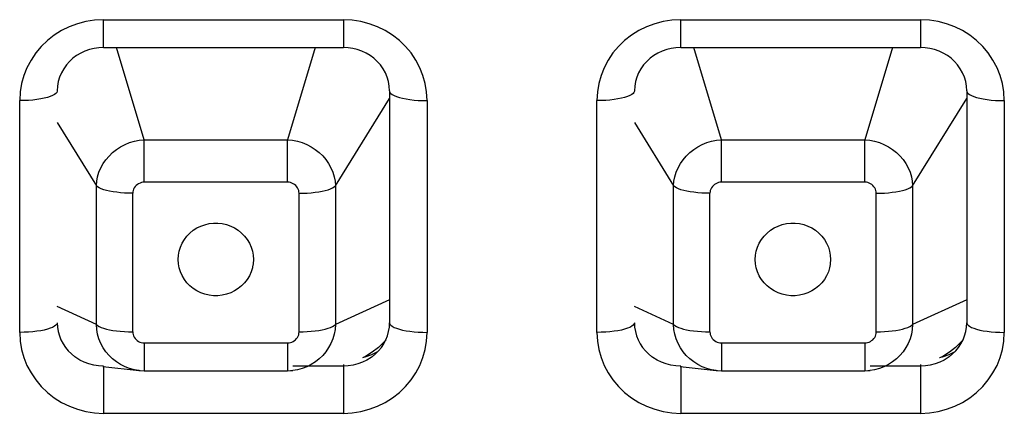
# Model space of a CAD drawing. Units: millimetres. Extents: x 18103 to 24487, y -32613 to -31256.
# Drawn here: x 19141 to 19154, y -31604 to -31599 of the extents above; entities that cross this region are included whole.
import ezdxf

# ---------------------------------------------------------------- set-up
doc = ezdxf.new("R2010")
doc.units = ezdxf.units.MM
doc.layers.add('56081_00_04_BL24', color=7, linetype='Continuous')

msp = doc.modelspace()

# ---------------------------------------------------------------- linework, layer by layer
at = {"layer": '56081_00_04_BL24', "color": 7, "linetype": 'Continuous'}
for p, q in [((19141.622, -31599.147), (19141.518, -31599.198)), ((19141.731, -31599.106), (19141.622, -31599.147)), ((19141.843, -31599.077), (19141.731, -31599.106)), ((19141.958, -31599.059), (19141.843, -31599.077)), ((19142.078, -31599.053), (19141.958, -31599.059)), ((19142.078, -31599.053), (19145.278, -31599.053)), ((19142.078, -31599.423), (19142.078, -31599.053)), ((19145.278, -31599.053), (19145.278, -31599.423)), ((19145.397, -31599.059), (19145.278, -31599.053)), ((19145.512, -31599.077), (19145.397, -31599.059)), ((19145.624, -31599.106), (19145.512, -31599.077)), ((19145.733, -31599.147), (19145.624, -31599.106)), ((19145.837, -31599.198), (19145.733, -31599.147)), ((19149.322, -31599.147), (19149.218, -31599.198)), ((19149.431, -31599.106), (19149.322, -31599.147)), ((19149.543, -31599.077), (19149.431, -31599.106)), ((19149.658, -31599.059), (19149.543, -31599.077)), ((19149.778, -31599.053), (19149.658, -31599.059)), ((19149.778, -31599.053), (19152.978, -31599.053)), ((19149.778, -31599.423), (19149.778, -31599.053)), ((19152.978, -31599.053), (19152.978, -31599.423)), ((19153.097, -31599.059), (19152.978, -31599.053)), ((19153.212, -31599.077), (19153.097, -31599.059)), ((19153.324, -31599.106), (19153.212, -31599.077)), ((19153.433, -31599.147), (19153.324, -31599.106)), ((19153.537, -31599.198), (19153.433, -31599.147)), ((19141.42, -31599.259), (19141.33, -31599.33)), ((19141.518, -31599.198), (19141.42, -31599.259)), ((19145.935, -31599.259), (19145.837, -31599.198)), ((19146.025, -31599.33), (19145.935, -31599.259)), ((19149.12, -31599.259), (19149.03, -31599.33)), ((19149.218, -31599.198), (19149.12, -31599.259)), ((19153.635, -31599.259), (19153.537, -31599.198)), ((19153.725, -31599.33), (19153.635, -31599.259)), ((19141.33, -31599.33), (19141.247, -31599.41)), ((19146.108, -31599.41), (19146.025, -31599.33)), ((19149.03, -31599.33), (19148.947, -31599.41)), ((19153.808, -31599.41), (19153.725, -31599.33)), ((19141.174, -31599.497), (19141.111, -31599.592)), ((19141.247, -31599.41), (19141.174, -31599.497)), ((19141.72, -31599.53), (19141.67, -31599.568)), ((19141.774, -31599.498), (19141.72, -31599.53)), ((19141.831, -31599.472), (19141.774, -31599.498)), ((19141.891, -31599.451), (19141.831, -31599.472)), ((19141.952, -31599.436), (19141.891, -31599.451)), ((19142.015, -31599.426), (19141.952, -31599.436)), ((19142.078, -31599.423), (19142.015, -31599.426)), ((19142.078, -31599.423), (19145.278, -31599.423)), ((19142.621, -31600.654), (19142.252, -31599.423)), ((19144.903, -31599.423), (19144.534, -31600.654)), ((19145.34, -31599.426), (19145.278, -31599.423)), ((19145.403, -31599.436), (19145.34, -31599.426)), ((19145.464, -31599.451), (19145.403, -31599.436)), ((19145.524, -31599.472), (19145.464, -31599.451)), ((19145.581, -31599.498), (19145.524, -31599.472)), ((19145.635, -31599.53), (19145.581, -31599.498)), ((19145.685, -31599.568), (19145.635, -31599.53)), ((19146.181, -31599.497), (19146.108, -31599.41)), ((19146.244, -31599.592), (19146.181, -31599.497)), ((19148.874, -31599.497), (19148.811, -31599.592)), ((19148.947, -31599.41), (19148.874, -31599.497)), ((19149.42, -31599.53), (19149.37, -31599.568)), ((19149.474, -31599.498), (19149.42, -31599.53)), ((19149.531, -31599.472), (19149.474, -31599.498)), ((19149.591, -31599.451), (19149.531, -31599.472)), ((19149.652, -31599.436), (19149.591, -31599.451)), ((19149.715, -31599.426), (19149.652, -31599.436)), ((19149.778, -31599.423), (19149.715, -31599.426)), ((19149.778, -31599.423), (19152.978, -31599.423)), ((19150.321, -31600.654), (19149.952, -31599.423)), ((19152.603, -31599.423), (19152.234, -31600.654)), ((19153.04, -31599.426), (19152.978, -31599.423)), ((19153.103, -31599.436), (19153.04, -31599.426)), ((19153.164, -31599.451), (19153.103, -31599.436)), ((19153.224, -31599.472), (19153.164, -31599.451)), ((19153.281, -31599.498), (19153.224, -31599.472)), ((19153.335, -31599.53), (19153.281, -31599.498)), ((19153.385, -31599.568), (19153.335, -31599.53)), ((19153.881, -31599.497), (19153.808, -31599.41)), ((19153.944, -31599.592), (19153.881, -31599.497)), ((19141.111, -31599.592), (19141.057, -31599.693)), ((19141.583, -31599.656), (19141.547, -31599.707)), ((19141.624, -31599.61), (19141.583, -31599.656)), ((19141.67, -31599.568), (19141.624, -31599.61)), ((19145.731, -31599.61), (19145.685, -31599.568)), ((19145.772, -31599.656), (19145.731, -31599.61)), ((19145.808, -31599.707), (19145.772, -31599.656)), ((19146.298, -31599.693), (19146.244, -31599.592)), ((19148.811, -31599.592), (19148.757, -31599.693)), ((19149.283, -31599.656), (19149.247, -31599.707)), ((19149.324, -31599.61), (19149.283, -31599.656)), ((19149.37, -31599.568), (19149.324, -31599.61)), ((19153.431, -31599.61), (19153.385, -31599.568)), ((19153.472, -31599.656), (19153.431, -31599.61)), ((19153.508, -31599.707), (19153.472, -31599.656)), ((19153.998, -31599.693), (19153.944, -31599.592)), ((19141.015, -31599.798), (19140.985, -31599.905)), ((19141.057, -31599.693), (19141.015, -31599.798)), ((19141.516, -31599.762), (19141.492, -31599.819)), ((19141.547, -31599.707), (19141.516, -31599.762)), ((19145.839, -31599.762), (19145.808, -31599.707)), ((19145.863, -31599.819), (19145.839, -31599.762)), ((19146.34, -31599.798), (19146.298, -31599.693)), ((19146.37, -31599.905), (19146.34, -31599.798)), ((19148.715, -31599.798), (19148.685, -31599.905)), ((19148.757, -31599.693), (19148.715, -31599.798)), ((19149.216, -31599.762), (19149.192, -31599.819)), ((19149.247, -31599.707), (19149.216, -31599.762)), ((19153.539, -31599.762), (19153.508, -31599.707)), ((19153.563, -31599.819), (19153.539, -31599.762)), ((19154.04, -31599.798), (19153.998, -31599.693)), ((19154.07, -31599.905), (19154.04, -31599.798)), ((19140.985, -31599.905), (19140.967, -31600.017)), ((19141.474, -31599.879), (19141.464, -31599.94)), ((19141.492, -31599.819), (19141.474, -31599.879)), ((19145.881, -31599.879), (19145.863, -31599.819)), ((19145.891, -31599.94), (19145.881, -31599.879)), ((19146.388, -31600.017), (19146.37, -31599.905)), ((19148.685, -31599.905), (19148.667, -31600.017)), ((19149.174, -31599.879), (19149.164, -31599.94)), ((19149.192, -31599.819), (19149.174, -31599.879)), ((19153.581, -31599.879), (19153.563, -31599.819)), ((19153.591, -31599.94), (19153.581, -31599.879)), ((19154.088, -31600.017), (19154.07, -31599.905)), ((19140.967, -31600.017), (19140.96, -31600.132)), ((19141.398, -31600.065), (19141.367, -31600.078)), ((19141.424, -31600.051), (19141.398, -31600.065)), ((19141.443, -31600.037), (19141.424, -31600.051)), ((19141.455, -31600.022), (19141.443, -31600.037)), ((19141.46, -31600.006), (19141.455, -31600.022)), ((19141.464, -31599.94), (19141.46, -31600.003)), ((19141.46, -31600.003), (19141.46, -31600.006)), ((19145.895, -31600.003), (19145.891, -31599.94)), ((19145.895, -31600.003), (19145.895, -31603.094)), ((19145.895, -31600.003), (19145.895, -31600.006)), ((19145.895, -31600.006), (19145.9, -31600.022)), ((19145.9, -31600.022), (19145.912, -31600.037)), ((19145.912, -31600.037), (19145.931, -31600.051)), ((19145.931, -31600.051), (19145.957, -31600.065)), ((19145.957, -31600.065), (19145.988, -31600.078)), ((19146.395, -31600.132), (19146.388, -31600.017)), ((19148.667, -31600.017), (19148.66, -31600.132)), ((19149.098, -31600.065), (19149.067, -31600.078)), ((19149.124, -31600.051), (19149.098, -31600.065)), ((19149.143, -31600.037), (19149.124, -31600.051)), ((19149.155, -31600.022), (19149.143, -31600.037)), ((19149.16, -31600.006), (19149.155, -31600.022)), ((19149.164, -31599.94), (19149.16, -31600.003)), ((19149.16, -31600.003), (19149.16, -31600.006)), ((19153.595, -31600.003), (19153.591, -31599.94)), ((19153.595, -31600.003), (19153.595, -31603.094)), ((19153.595, -31600.003), (19153.595, -31600.006)), ((19153.595, -31600.006), (19153.6, -31600.022)), ((19153.6, -31600.022), (19153.612, -31600.037)), ((19153.612, -31600.037), (19153.631, -31600.051)), ((19153.631, -31600.051), (19153.657, -31600.065)), ((19153.657, -31600.065), (19153.688, -31600.078)), ((19154.095, -31600.132), (19154.088, -31600.017)), ((19141.019, -31600.131), (19140.96, -31600.132)), ((19140.96, -31603.223), (19140.96, -31600.132)), ((19141.078, -31600.129), (19141.019, -31600.131)), ((19141.134, -31600.124), (19141.078, -31600.129)), ((19141.189, -31600.118), (19141.134, -31600.124)), ((19141.24, -31600.11), (19141.189, -31600.118)), ((19141.287, -31600.101), (19141.24, -31600.11)), ((19141.329, -31600.09), (19141.287, -31600.101)), ((19141.367, -31600.078), (19141.329, -31600.09)), ((19145.172, -31601.27), (19145.895, -31600.103)), ((19145.988, -31600.078), (19146.026, -31600.09)), ((19146.026, -31600.09), (19146.068, -31600.101)), ((19146.068, -31600.101), (19146.115, -31600.11)), ((19146.115, -31600.11), (19146.166, -31600.118)), ((19146.166, -31600.118), (19146.221, -31600.124)), ((19146.221, -31600.124), (19146.277, -31600.129)), ((19146.277, -31600.129), (19146.336, -31600.131)), ((19146.336, -31600.131), (19146.395, -31600.132)), ((19146.395, -31600.132), (19146.395, -31603.223)), ((19148.719, -31600.131), (19148.66, -31600.132)), ((19148.66, -31603.223), (19148.66, -31600.132)), ((19148.778, -31600.129), (19148.719, -31600.131)), ((19148.834, -31600.124), (19148.778, -31600.129)), ((19148.889, -31600.118), (19148.834, -31600.124)), ((19148.94, -31600.11), (19148.889, -31600.118)), ((19148.987, -31600.101), (19148.94, -31600.11)), ((19149.029, -31600.09), (19148.987, -31600.101)), ((19149.067, -31600.078), (19149.029, -31600.09)), ((19152.872, -31601.27), (19153.595, -31600.103)), ((19153.688, -31600.078), (19153.726, -31600.09)), ((19153.726, -31600.09), (19153.768, -31600.101)), ((19153.768, -31600.101), (19153.815, -31600.11)), ((19153.815, -31600.11), (19153.866, -31600.118)), ((19153.866, -31600.118), (19153.921, -31600.124)), ((19153.921, -31600.124), (19153.977, -31600.129)), ((19153.977, -31600.129), (19154.036, -31600.131)), ((19154.036, -31600.131), (19154.095, -31600.132)), ((19154.095, -31600.132), (19154.095, -31603.223)), ((19141.46, -31600.426), (19141.983, -31601.27)), ((19149.16, -31600.426), (19149.683, -31601.27)), ((19142.306, -31600.748), (19142.365, -31600.718)), ((19142.365, -31600.718), (19142.427, -31600.692)), ((19142.427, -31600.692), (19142.49, -31600.673)), ((19142.49, -31600.673), (19142.555, -31600.66)), ((19142.555, -31600.66), (19142.621, -31600.654)), ((19142.621, -31600.654), (19144.534, -31600.654)), ((19142.621, -31601.22), (19142.621, -31600.654)), ((19144.534, -31601.22), (19144.534, -31600.654)), ((19144.534, -31600.654), (19144.6, -31600.66)), ((19144.6, -31600.66), (19144.664, -31600.673)), ((19144.664, -31600.673), (19144.728, -31600.692)), ((19144.728, -31600.692), (19144.789, -31600.717)), ((19144.789, -31600.717), (19144.848, -31600.748)), ((19150.006, -31600.748), (19150.065, -31600.718)), ((19150.065, -31600.718), (19150.127, -31600.692)), ((19150.127, -31600.692), (19150.19, -31600.673)), ((19150.19, -31600.673), (19150.255, -31600.66)), ((19150.255, -31600.66), (19150.321, -31600.654)), ((19150.321, -31600.654), (19152.234, -31600.654)), ((19150.321, -31601.22), (19150.321, -31600.654)), ((19152.234, -31601.22), (19152.234, -31600.654)), ((19152.234, -31600.654), (19152.3, -31600.66)), ((19152.3, -31600.66), (19152.364, -31600.673)), ((19152.364, -31600.673), (19152.428, -31600.692)), ((19152.428, -31600.692), (19152.489, -31600.717)), ((19152.489, -31600.717), (19152.548, -31600.748)), ((19142.153, -31600.871), (19142.199, -31600.825)), ((19142.199, -31600.825), (19142.251, -31600.784)), ((19142.251, -31600.784), (19142.306, -31600.748)), ((19144.848, -31600.748), (19144.903, -31600.784)), ((19144.903, -31600.784), (19144.955, -31600.825)), ((19144.955, -31600.825), (19145.002, -31600.87)), ((19149.853, -31600.871), (19149.899, -31600.825)), ((19149.899, -31600.825), (19149.951, -31600.784)), ((19149.951, -31600.784), (19150.006, -31600.748)), ((19152.548, -31600.748), (19152.603, -31600.784)), ((19152.603, -31600.784), (19152.655, -31600.825)), ((19152.655, -31600.825), (19152.702, -31600.87)), ((19142.043, -31601.029), (19142.074, -31600.973)), ((19142.074, -31600.973), (19142.111, -31600.92)), ((19142.111, -31600.92), (19142.153, -31600.871)), ((19145.002, -31600.87), (19145.044, -31600.919)), ((19145.044, -31600.919), (19145.081, -31600.972)), ((19145.081, -31600.972), (19145.112, -31601.028)), ((19149.743, -31601.029), (19149.774, -31600.973)), ((19149.774, -31600.973), (19149.811, -31600.92)), ((19149.811, -31600.92), (19149.853, -31600.871)), ((19152.702, -31600.87), (19152.744, -31600.919)), ((19152.744, -31600.919), (19152.781, -31600.972)), ((19152.781, -31600.972), (19152.812, -31601.028)), ((19142, -31601.147), (19142.018, -31601.088)), ((19142.018, -31601.088), (19142.043, -31601.029)), ((19145.112, -31601.028), (19145.137, -31601.087)), ((19145.137, -31601.087), (19145.155, -31601.147)), ((19149.7, -31601.147), (19149.718, -31601.088)), ((19149.718, -31601.088), (19149.743, -31601.029)), ((19152.812, -31601.028), (19152.837, -31601.087)), ((19152.837, -31601.087), (19152.855, -31601.147)), ((19141.983, -31601.27), (19141.988, -31601.208)), ((19141.988, -31601.208), (19142, -31601.147)), ((19142.547, -31601.24), (19142.53, -31601.25)), ((19142.565, -31601.231), (19142.547, -31601.24)), ((19142.583, -31601.225), (19142.565, -31601.231)), ((19142.601, -31601.221), (19142.583, -31601.225)), ((19142.621, -31601.22), (19142.601, -31601.221)), ((19144.534, -31601.22), (19142.621, -31601.22)), ((19144.555, -31601.222), (19144.534, -31601.22)), ((19144.574, -31601.225), (19144.555, -31601.222)), ((19144.592, -31601.232), (19144.574, -31601.225)), ((19144.61, -31601.241), (19144.592, -31601.232)), ((19144.627, -31601.252), (19144.61, -31601.241)), ((19145.155, -31601.147), (19145.167, -31601.208)), ((19145.167, -31601.208), (19145.172, -31601.27)), ((19149.683, -31601.27), (19149.688, -31601.208)), ((19149.688, -31601.208), (19149.7, -31601.147)), ((19150.247, -31601.24), (19150.23, -31601.25)), ((19150.265, -31601.231), (19150.247, -31601.24)), ((19150.283, -31601.225), (19150.265, -31601.231)), ((19150.301, -31601.221), (19150.283, -31601.225)), ((19150.321, -31601.22), (19150.301, -31601.221)), ((19152.234, -31601.22), (19150.321, -31601.22)), ((19152.255, -31601.222), (19152.234, -31601.22)), ((19152.274, -31601.225), (19152.255, -31601.222)), ((19152.292, -31601.232), (19152.274, -31601.225)), ((19152.31, -31601.241), (19152.292, -31601.232)), ((19152.327, -31601.252), (19152.31, -31601.241)), ((19152.855, -31601.147), (19152.867, -31601.208)), ((19152.867, -31601.208), (19152.872, -31601.27)), ((19141.983, -31603.118), (19141.983, -31601.27)), ((19141.999, -31601.283), (19141.983, -31601.27)), ((19142.021, -31601.297), (19141.999, -31601.283)), ((19142.049, -31601.309), (19142.021, -31601.297)), ((19142.081, -31601.32), (19142.049, -31601.309)), ((19142.119, -31601.331), (19142.081, -31601.32)), ((19142.16, -31601.34), (19142.119, -31601.331)), ((19142.205, -31601.348), (19142.16, -31601.34)), ((19142.254, -31601.355), (19142.205, -31601.348)), ((19142.305, -31601.361), (19142.254, -31601.355)), ((19142.358, -31601.365), (19142.305, -31601.361)), ((19142.413, -31601.367), (19142.358, -31601.365)), ((19142.468, -31601.368), (19142.413, -31601.367)), ((19142.469, -31601.348), (19142.468, -31601.368)), ((19142.468, -31603.216), (19142.468, -31601.368)), ((19142.473, -31601.33), (19142.469, -31601.348)), ((19142.48, -31601.312), (19142.473, -31601.33)), ((19142.489, -31601.294), (19142.48, -31601.312)), ((19142.501, -31601.278), (19142.489, -31601.294)), ((19142.514, -31601.263), (19142.501, -31601.278)), ((19142.53, -31601.25), (19142.514, -31601.263)), ((19144.643, -31601.265), (19144.627, -31601.252)), ((19144.656, -31601.28), (19144.643, -31601.265)), ((19144.667, -31601.296), (19144.656, -31601.28)), ((19144.676, -31601.313), (19144.667, -31601.296)), ((19144.682, -31601.331), (19144.676, -31601.313)), ((19144.686, -31601.349), (19144.682, -31601.331)), ((19144.687, -31601.368), (19144.686, -31601.349)), ((19144.687, -31601.368), (19144.742, -31601.367)), ((19144.687, -31603.216), (19144.687, -31601.368)), ((19144.742, -31601.367), (19144.797, -31601.365)), ((19144.797, -31601.365), (19144.85, -31601.361)), ((19144.85, -31601.361), (19144.901, -31601.355)), ((19144.901, -31601.355), (19144.949, -31601.348)), ((19144.949, -31601.348), (19144.995, -31601.34)), ((19144.995, -31601.34), (19145.036, -31601.331)), ((19145.036, -31601.331), (19145.074, -31601.32)), ((19145.074, -31601.32), (19145.106, -31601.309)), ((19145.106, -31601.309), (19145.134, -31601.296)), ((19145.134, -31601.296), (19145.156, -31601.283)), ((19145.156, -31601.283), (19145.172, -31601.27)), ((19145.172, -31601.27), (19145.172, -31603.118)), ((19149.683, -31603.118), (19149.683, -31601.27)), ((19149.699, -31601.283), (19149.683, -31601.27)), ((19149.721, -31601.297), (19149.699, -31601.283)), ((19149.749, -31601.309), (19149.721, -31601.297)), ((19149.781, -31601.32), (19149.749, -31601.309)), ((19149.819, -31601.331), (19149.781, -31601.32)), ((19149.86, -31601.34), (19149.819, -31601.331)), ((19149.905, -31601.348), (19149.86, -31601.34)), ((19149.954, -31601.355), (19149.905, -31601.348)), ((19150.005, -31601.361), (19149.954, -31601.355)), ((19150.058, -31601.365), (19150.005, -31601.361)), ((19150.113, -31601.367), (19150.058, -31601.365)), ((19150.168, -31601.368), (19150.113, -31601.367)), ((19150.169, -31601.348), (19150.168, -31601.368)), ((19150.168, -31603.216), (19150.168, -31601.368)), ((19150.173, -31601.33), (19150.169, -31601.348)), ((19150.18, -31601.312), (19150.173, -31601.33)), ((19150.189, -31601.294), (19150.18, -31601.312)), ((19150.201, -31601.278), (19150.189, -31601.294)), ((19150.214, -31601.263), (19150.201, -31601.278)), ((19150.23, -31601.25), (19150.214, -31601.263)), ((19152.343, -31601.265), (19152.327, -31601.252)), ((19152.356, -31601.28), (19152.343, -31601.265)), ((19152.367, -31601.296), (19152.356, -31601.28)), ((19152.376, -31601.313), (19152.367, -31601.296)), ((19152.382, -31601.331), (19152.376, -31601.313)), ((19152.386, -31601.349), (19152.382, -31601.331)), ((19152.387, -31601.368), (19152.386, -31601.349)), ((19152.387, -31601.368), (19152.442, -31601.367)), ((19152.387, -31603.216), (19152.387, -31601.368)), ((19152.442, -31601.367), (19152.497, -31601.365)), ((19152.497, -31601.365), (19152.55, -31601.361)), ((19152.55, -31601.361), (19152.601, -31601.355)), ((19152.601, -31601.355), (19152.649, -31601.348)), ((19152.649, -31601.348), (19152.695, -31601.34)), ((19152.695, -31601.34), (19152.736, -31601.331)), ((19152.736, -31601.331), (19152.774, -31601.32)), ((19152.774, -31601.32), (19152.806, -31601.309)), ((19152.806, -31601.309), (19152.834, -31601.296)), ((19152.834, -31601.296), (19152.856, -31601.283)), ((19152.856, -31601.283), (19152.872, -31601.27)), ((19152.872, -31601.27), (19152.872, -31603.118)), ((19143.432, -31601.787), (19143.489, -31601.773)), ((19143.489, -31601.773), (19143.546, -31601.767)), ((19143.546, -31601.767), (19143.605, -31601.767)), ((19143.605, -31601.767), (19143.663, -31601.773)), ((19143.663, -31601.773), (19143.72, -31601.786)), ((19151.131, -31601.786), (19151.188, -31601.773)), ((19151.188, -31601.773), (19151.246, -31601.766)), ((19151.246, -31601.766), (19151.305, -31601.766)), ((19151.305, -31601.766), (19151.363, -31601.773)), ((19151.363, -31601.773), (19151.419, -31601.786)), ((19143.191, -31601.939), (19143.231, -31601.899)), ((19143.231, -31601.899), (19143.276, -31601.862)), ((19143.276, -31601.862), (19143.325, -31601.831)), ((19143.325, -31601.831), (19143.377, -31601.806)), ((19143.377, -31601.806), (19143.432, -31601.787)), ((19143.72, -31601.786), (19143.775, -31601.806)), ((19143.775, -31601.806), (19143.827, -31601.831)), ((19143.827, -31601.831), (19143.875, -31601.862)), ((19143.875, -31601.862), (19143.92, -31601.898)), ((19143.92, -31601.898), (19143.96, -31601.939)), ((19150.89, -31601.939), (19150.93, -31601.898)), ((19150.93, -31601.898), (19150.975, -31601.861)), ((19150.975, -31601.861), (19151.023, -31601.83)), ((19151.023, -31601.83), (19151.076, -31601.805)), ((19151.076, -31601.805), (19151.131, -31601.786)), ((19151.419, -31601.786), (19151.475, -31601.805)), ((19151.475, -31601.805), (19151.527, -31601.83)), ((19151.527, -31601.83), (19151.575, -31601.861)), ((19151.575, -31601.861), (19151.621, -31601.898)), ((19151.621, -31601.898), (19151.661, -31601.939)), ((19143.104, -31602.085), (19143.127, -31602.033)), ((19143.127, -31602.033), (19143.157, -31601.984)), ((19143.157, -31601.984), (19143.191, -31601.939)), ((19143.96, -31601.939), (19143.995, -31601.984)), ((19143.995, -31601.984), (19144.024, -31602.033)), ((19144.024, -31602.033), (19144.048, -31602.085)), ((19150.803, -31602.085), (19150.826, -31602.033)), ((19150.826, -31602.033), (19150.855, -31601.984)), ((19150.855, -31601.984), (19150.89, -31601.939)), ((19151.661, -31601.939), (19151.695, -31601.984)), ((19151.695, -31601.984), (19151.725, -31602.033)), ((19151.725, -31602.033), (19151.748, -31602.085)), ((19143.078, -31602.193), (19143.088, -31602.138)), ((19143.088, -31602.138), (19143.104, -31602.085)), ((19144.048, -31602.085), (19144.064, -31602.138)), ((19144.064, -31602.138), (19144.074, -31602.193)), ((19150.776, -31602.193), (19150.786, -31602.138)), ((19150.786, -31602.138), (19150.803, -31602.085)), ((19151.748, -31602.085), (19151.764, -31602.138)), ((19151.764, -31602.138), (19151.774, -31602.193)), ((19143.074, -31602.251), (19143.078, -31602.193)), ((19143.078, -31602.308), (19143.074, -31602.251)), ((19144.074, -31602.193), (19144.078, -31602.251)), ((19144.078, -31602.251), (19144.074, -31602.308)), ((19150.772, -31602.251), (19150.776, -31602.193)), ((19150.776, -31602.308), (19150.772, -31602.251)), ((19151.774, -31602.193), (19151.778, -31602.251)), ((19151.778, -31602.251), (19151.774, -31602.308)), ((19143.088, -31602.363), (19143.078, -31602.308)), ((19143.104, -31602.416), (19143.088, -31602.363)), ((19143.126, -31602.465), (19143.104, -31602.416)), ((19144.048, -31602.416), (19144.024, -31602.468)), ((19144.064, -31602.363), (19144.048, -31602.416)), ((19144.067, -31602.348), (19144.064, -31602.363)), ((19144.074, -31602.308), (19144.067, -31602.348)), ((19150.786, -31602.363), (19150.776, -31602.308)), ((19150.803, -31602.416), (19150.786, -31602.363)), ((19150.826, -31602.468), (19150.803, -31602.416)), ((19151.748, -31602.416), (19151.725, -31602.468)), ((19151.764, -31602.363), (19151.748, -31602.416)), ((19151.773, -31602.316), (19151.764, -31602.363)), ((19151.774, -31602.308), (19151.773, -31602.316)), ((19143.157, -31602.517), (19143.126, -31602.465)), ((19143.191, -31602.562), (19143.157, -31602.517)), ((19143.231, -31602.603), (19143.191, -31602.562)), ((19143.96, -31602.562), (19143.92, -31602.603)), ((19143.995, -31602.517), (19143.96, -31602.562)), ((19144.024, -31602.468), (19143.995, -31602.517)), ((19150.839, -31602.492), (19150.826, -31602.468)), ((19150.855, -31602.517), (19150.839, -31602.492)), ((19150.89, -31602.562), (19150.855, -31602.517)), ((19150.93, -31602.603), (19150.89, -31602.562)), ((19151.661, -31602.562), (19151.621, -31602.603)), ((19151.695, -31602.517), (19151.661, -31602.562)), ((19151.725, -31602.468), (19151.695, -31602.517)), ((19143.276, -31602.639), (19143.231, -31602.603)), ((19143.325, -31602.67), (19143.276, -31602.639)), ((19143.377, -31602.695), (19143.325, -31602.67)), ((19143.827, -31602.67), (19143.775, -31602.695)), ((19143.875, -31602.639), (19143.827, -31602.67)), ((19143.92, -31602.603), (19143.875, -31602.639)), ((19150.975, -31602.64), (19150.93, -31602.603)), ((19151.023, -31602.671), (19150.975, -31602.64)), ((19151.076, -31602.696), (19151.023, -31602.671)), ((19151.527, -31602.671), (19151.475, -31602.696)), ((19151.575, -31602.64), (19151.527, -31602.671)), ((19151.621, -31602.603), (19151.575, -31602.64)), ((19143.432, -31602.715), (19143.377, -31602.695)), ((19143.489, -31602.728), (19143.432, -31602.715)), ((19143.546, -31602.734), (19143.489, -31602.728)), ((19143.605, -31602.734), (19143.546, -31602.734)), ((19143.663, -31602.728), (19143.605, -31602.734)), ((19143.72, -31602.715), (19143.663, -31602.728)), ((19143.775, -31602.695), (19143.72, -31602.715)), ((19145.895, -31602.789), (19145.172, -31603.118)), ((19151.131, -31602.715), (19151.076, -31602.696)), ((19151.188, -31602.728), (19151.131, -31602.715)), ((19151.246, -31602.735), (19151.188, -31602.728)), ((19151.305, -31602.735), (19151.246, -31602.735)), ((19151.363, -31602.728), (19151.305, -31602.735)), ((19151.419, -31602.715), (19151.363, -31602.728)), ((19151.475, -31602.696), (19151.419, -31602.715)), ((19153.595, -31602.789), (19152.872, -31603.118)), ((19141.983, -31603.118), (19141.46, -31602.88)), ((19149.683, -31603.118), (19149.16, -31602.88)), ((19141.134, -31603.215), (19141.078, -31603.22)), ((19141.189, -31603.209), (19141.134, -31603.215)), ((19141.24, -31603.201), (19141.189, -31603.209)), ((19141.287, -31603.192), (19141.24, -31603.201)), ((19141.329, -31603.181), (19141.287, -31603.192)), ((19141.367, -31603.169), (19141.329, -31603.181)), ((19141.398, -31603.156), (19141.367, -31603.169)), ((19141.424, -31603.142), (19141.398, -31603.156)), ((19141.443, -31603.128), (19141.424, -31603.142)), ((19141.455, -31603.113), (19141.443, -31603.128)), ((19141.46, -31603.097), (19141.455, -31603.113)), ((19141.46, -31603.094), (19141.46, -31603.097)), ((19141.46, -31603.094), (19141.463, -31603.153)), ((19141.463, -31603.153), (19141.473, -31603.211)), ((19141.473, -31603.211), (19141.489, -31603.268)), ((19141.983, -31603.118), (19141.999, -31603.132)), ((19141.988, -31603.183), (19141.983, -31603.118)), ((19142, -31603.247), (19141.988, -31603.183)), ((19141.999, -31603.132), (19142.021, -31603.145)), ((19142.021, -31603.145), (19142.048, -31603.157)), ((19142.048, -31603.157), (19142.08, -31603.168)), ((19142.08, -31603.168), (19142.116, -31603.179)), ((19142.116, -31603.179), (19142.157, -31603.188)), ((19142.157, -31603.188), (19142.202, -31603.196)), ((19142.202, -31603.196), (19142.25, -31603.203)), ((19142.25, -31603.203), (19142.302, -31603.209)), ((19142.302, -31603.209), (19142.356, -31603.213)), ((19142.356, -31603.213), (19142.411, -31603.215)), ((19142.411, -31603.215), (19142.468, -31603.216)), ((19142.468, -31603.216), (19142.469, -31603.235)), ((19144.686, -31603.236), (19144.687, -31603.216)), ((19144.687, -31603.216), (19144.742, -31603.215)), ((19144.742, -31603.215), (19144.797, -31603.213)), ((19144.797, -31603.213), (19144.85, -31603.209)), ((19144.85, -31603.209), (19144.901, -31603.204)), ((19144.901, -31603.204), (19144.95, -31603.197)), ((19144.95, -31603.197), (19144.995, -31603.189)), ((19144.995, -31603.189), (19145.036, -31603.179)), ((19145.036, -31603.179), (19145.074, -31603.169)), ((19145.074, -31603.169), (19145.106, -31603.157)), ((19145.106, -31603.157), (19145.134, -31603.145)), ((19145.134, -31603.145), (19145.156, -31603.132)), ((19145.167, -31603.183), (19145.155, -31603.247)), ((19145.156, -31603.132), (19145.172, -31603.118)), ((19145.172, -31603.118), (19145.167, -31603.183)), ((19145.866, -31603.268), (19145.882, -31603.211)), ((19145.882, -31603.211), (19145.892, -31603.153)), ((19145.892, -31603.153), (19145.895, -31603.094)), ((19145.895, -31603.094), (19145.895, -31603.097)), ((19145.895, -31603.097), (19145.9, -31603.113)), ((19145.9, -31603.113), (19145.912, -31603.128)), ((19145.912, -31603.128), (19145.931, -31603.142)), ((19145.931, -31603.142), (19145.957, -31603.156)), ((19145.957, -31603.156), (19145.988, -31603.169)), ((19145.988, -31603.169), (19146.026, -31603.181)), ((19146.026, -31603.181), (19146.068, -31603.192)), ((19146.068, -31603.192), (19146.115, -31603.201)), ((19146.115, -31603.201), (19146.166, -31603.209)), ((19146.166, -31603.209), (19146.221, -31603.215)), ((19146.221, -31603.215), (19146.277, -31603.22)), ((19148.834, -31603.215), (19148.778, -31603.22)), ((19148.889, -31603.209), (19148.834, -31603.215)), ((19148.94, -31603.201), (19148.889, -31603.209)), ((19148.987, -31603.192), (19148.94, -31603.201)), ((19149.029, -31603.181), (19148.987, -31603.192)), ((19149.067, -31603.169), (19149.029, -31603.181)), ((19149.098, -31603.156), (19149.067, -31603.169)), ((19149.124, -31603.142), (19149.098, -31603.156)), ((19149.143, -31603.128), (19149.124, -31603.142)), ((19149.155, -31603.113), (19149.143, -31603.128)), ((19149.16, -31603.097), (19149.155, -31603.113)), ((19149.16, -31603.094), (19149.16, -31603.097)), ((19149.16, -31603.094), (19149.163, -31603.153)), ((19149.163, -31603.153), (19149.173, -31603.211)), ((19149.173, -31603.211), (19149.189, -31603.268)), ((19149.683, -31603.118), (19149.699, -31603.132)), ((19149.688, -31603.183), (19149.683, -31603.118)), ((19149.7, -31603.247), (19149.688, -31603.183)), ((19149.699, -31603.132), (19149.721, -31603.145)), ((19149.721, -31603.145), (19149.748, -31603.157)), ((19149.748, -31603.157), (19149.78, -31603.168)), ((19149.78, -31603.168), (19149.816, -31603.179)), ((19149.816, -31603.179), (19149.857, -31603.188)), ((19149.857, -31603.188), (19149.902, -31603.196)), ((19149.902, -31603.196), (19149.95, -31603.203)), ((19149.95, -31603.203), (19150.002, -31603.209)), ((19150.002, -31603.209), (19150.056, -31603.213)), ((19150.056, -31603.213), (19150.111, -31603.215)), ((19150.111, -31603.215), (19150.168, -31603.216)), ((19150.168, -31603.216), (19150.169, -31603.235)), ((19152.386, -31603.236), (19152.387, -31603.216)), ((19152.387, -31603.216), (19152.442, -31603.215)), ((19152.442, -31603.215), (19152.497, -31603.213)), ((19152.497, -31603.213), (19152.55, -31603.209)), ((19152.55, -31603.209), (19152.601, -31603.204)), ((19152.601, -31603.204), (19152.65, -31603.197)), ((19152.65, -31603.197), (19152.695, -31603.189)), ((19152.695, -31603.189), (19152.736, -31603.179)), ((19152.736, -31603.179), (19152.774, -31603.169)), ((19152.774, -31603.169), (19152.806, -31603.157)), ((19152.806, -31603.157), (19152.834, -31603.145)), ((19152.834, -31603.145), (19152.856, -31603.132)), ((19152.867, -31603.183), (19152.855, -31603.247)), ((19152.856, -31603.132), (19152.872, -31603.118)), ((19152.872, -31603.118), (19152.867, -31603.183)), ((19153.566, -31603.268), (19153.582, -31603.211)), ((19153.582, -31603.211), (19153.592, -31603.153)), ((19153.592, -31603.153), (19153.595, -31603.094)), ((19153.595, -31603.094), (19153.595, -31603.097)), ((19153.595, -31603.097), (19153.6, -31603.113)), ((19153.6, -31603.113), (19153.612, -31603.128)), ((19153.612, -31603.128), (19153.631, -31603.142)), ((19153.631, -31603.142), (19153.657, -31603.156)), ((19153.657, -31603.156), (19153.688, -31603.169)), ((19153.688, -31603.169), (19153.726, -31603.181)), ((19153.726, -31603.181), (19153.768, -31603.192)), ((19153.768, -31603.192), (19153.815, -31603.201)), ((19153.815, -31603.201), (19153.866, -31603.209)), ((19153.866, -31603.209), (19153.921, -31603.215)), ((19153.921, -31603.215), (19153.977, -31603.22)), ((19141.019, -31603.222), (19140.96, -31603.223)), ((19140.96, -31603.223), (19140.967, -31603.339)), ((19140.967, -31603.339), (19140.985, -31603.45)), ((19141.078, -31603.22), (19141.019, -31603.222)), ((19141.489, -31603.268), (19141.51, -31603.323)), ((19141.51, -31603.323), (19141.538, -31603.375)), ((19142.018, -31603.31), (19142, -31603.247)), ((19142.043, -31603.371), (19142.018, -31603.31)), ((19142.469, -31603.235), (19142.473, -31603.253)), ((19142.473, -31603.253), (19142.479, -31603.27)), ((19142.479, -31603.27), (19142.488, -31603.288)), ((19142.488, -31603.288), (19142.499, -31603.304)), ((19142.499, -31603.304), (19142.512, -31603.319)), ((19142.512, -31603.319), (19142.528, -31603.332)), ((19142.528, -31603.332), (19142.545, -31603.343)), ((19142.545, -31603.343), (19142.563, -31603.352)), ((19144.59, -31603.353), (19144.608, -31603.344)), ((19144.608, -31603.344), (19144.625, -31603.333)), ((19144.625, -31603.333), (19144.641, -31603.321)), ((19144.641, -31603.321), (19144.654, -31603.306)), ((19144.654, -31603.306), (19144.666, -31603.29)), ((19144.666, -31603.29), (19144.675, -31603.272)), ((19144.675, -31603.272), (19144.682, -31603.254)), ((19144.682, -31603.254), (19144.686, -31603.236)), ((19145.137, -31603.309), (19145.112, -31603.37)), ((19145.155, -31603.247), (19145.137, -31603.309)), ((19145.821, -31603.35), (19145.745, -31603.424)), ((19145.817, -31603.375), (19145.845, -31603.323)), ((19145.845, -31603.322), (19145.821, -31603.35)), ((19145.845, -31603.323), (19145.866, -31603.268)), ((19146.277, -31603.22), (19146.336, -31603.222)), ((19146.336, -31603.222), (19146.395, -31603.223)), ((19146.37, -31603.45), (19146.388, -31603.339)), ((19146.388, -31603.339), (19146.395, -31603.223)), ((19148.719, -31603.222), (19148.66, -31603.223)), ((19148.66, -31603.223), (19148.667, -31603.339)), ((19148.667, -31603.339), (19148.685, -31603.45)), ((19148.778, -31603.22), (19148.719, -31603.222)), ((19149.189, -31603.268), (19149.21, -31603.323)), ((19149.21, -31603.323), (19149.238, -31603.375)), ((19149.718, -31603.31), (19149.7, -31603.247)), ((19149.743, -31603.371), (19149.718, -31603.31)), ((19150.169, -31603.235), (19150.173, -31603.253)), ((19150.173, -31603.253), (19150.179, -31603.27)), ((19150.179, -31603.27), (19150.188, -31603.288)), ((19150.188, -31603.288), (19150.199, -31603.304)), ((19150.199, -31603.304), (19150.212, -31603.319)), ((19150.212, -31603.319), (19150.228, -31603.332)), ((19150.228, -31603.332), (19150.245, -31603.343)), ((19150.245, -31603.343), (19150.263, -31603.352)), ((19152.29, -31603.353), (19152.308, -31603.344)), ((19152.308, -31603.344), (19152.325, -31603.333)), ((19152.325, -31603.333), (19152.341, -31603.321)), ((19152.341, -31603.321), (19152.354, -31603.306)), ((19152.354, -31603.306), (19152.366, -31603.29)), ((19152.366, -31603.29), (19152.375, -31603.272)), ((19152.375, -31603.272), (19152.382, -31603.254)), ((19152.382, -31603.254), (19152.386, -31603.236)), ((19152.837, -31603.309), (19152.812, -31603.37)), ((19152.855, -31603.247), (19152.837, -31603.309)), ((19153.521, -31603.35), (19153.445, -31603.424)), ((19153.517, -31603.375), (19153.545, -31603.323)), ((19153.545, -31603.322), (19153.521, -31603.35)), ((19153.545, -31603.323), (19153.566, -31603.268)), ((19153.977, -31603.22), (19154.036, -31603.222)), ((19154.036, -31603.222), (19154.095, -31603.223)), ((19154.07, -31603.45), (19154.088, -31603.339)), ((19154.088, -31603.339), (19154.095, -31603.223)), ((19140.985, -31603.45), (19141.015, -31603.558)), ((19141.538, -31603.375), (19141.57, -31603.424)), ((19141.57, -31603.424), (19141.608, -31603.469)), ((19141.608, -31603.469), (19141.649, -31603.511)), ((19142.074, -31603.428), (19142.043, -31603.371)), ((19142.111, -31603.482), (19142.074, -31603.428)), ((19142.563, -31603.352), (19142.581, -31603.358)), ((19142.581, -31603.358), (19142.601, -31603.362)), ((19142.601, -31603.362), (19142.621, -31603.364)), ((19142.621, -31603.364), (19144.534, -31603.364)), ((19142.621, -31603.364), (19142.621, -31603.734)), ((19144.534, -31603.364), (19144.554, -31603.362)), ((19144.534, -31603.364), (19144.534, -31603.734)), ((19144.554, -31603.362), (19144.572, -31603.359)), ((19144.572, -31603.359), (19144.59, -31603.353)), ((19145.044, -31603.481), (19145.003, -31603.531)), ((19145.081, -31603.427), (19145.044, -31603.481)), ((19145.112, -31603.37), (19145.081, -31603.427)), ((19145.735, -31603.482), (19145.654, -31603.522)), ((19145.745, -31603.424), (19145.663, -31603.488)), ((19145.706, -31603.511), (19145.747, -31603.469)), ((19145.747, -31603.469), (19145.785, -31603.424)), ((19145.785, -31603.424), (19145.817, -31603.375)), ((19146.34, -31603.558), (19146.37, -31603.45)), ((19148.685, -31603.45), (19148.715, -31603.558)), ((19149.238, -31603.375), (19149.27, -31603.424)), ((19149.27, -31603.424), (19149.308, -31603.469)), ((19149.308, -31603.469), (19149.349, -31603.511)), ((19149.774, -31603.428), (19149.743, -31603.371)), ((19149.811, -31603.482), (19149.774, -31603.428)), ((19150.263, -31603.352), (19150.281, -31603.358)), ((19150.281, -31603.358), (19150.301, -31603.362)), ((19150.301, -31603.362), (19150.321, -31603.364)), ((19150.321, -31603.364), (19152.234, -31603.364)), ((19150.321, -31603.364), (19150.321, -31603.734)), ((19152.234, -31603.364), (19152.254, -31603.362)), ((19152.234, -31603.364), (19152.234, -31603.734)), ((19152.254, -31603.362), (19152.272, -31603.359)), ((19152.272, -31603.359), (19152.29, -31603.353)), ((19152.744, -31603.481), (19152.703, -31603.531)), ((19152.781, -31603.427), (19152.744, -31603.481)), ((19152.812, -31603.37), (19152.781, -31603.427)), ((19153.435, -31603.482), (19153.354, -31603.522)), ((19153.445, -31603.424), (19153.363, -31603.488)), ((19153.406, -31603.511), (19153.447, -31603.469)), ((19153.447, -31603.469), (19153.485, -31603.424)), ((19153.485, -31603.424), (19153.517, -31603.375)), ((19154.04, -31603.558), (19154.07, -31603.45)), ((19141.015, -31603.558), (19141.057, -31603.663)), ((19141.649, -31603.511), (19141.695, -31603.548)), ((19141.708, -31603.558), (19141.695, -31603.548)), ((19141.763, -31603.593), (19141.708, -31603.558)), ((19141.822, -31603.621), (19141.763, -31603.593)), ((19142.153, -31603.532), (19142.111, -31603.482)), ((19142.2, -31603.577), (19142.153, -31603.532)), ((19142.252, -31603.618), (19142.2, -31603.577)), ((19144.956, -31603.577), (19144.904, -31603.617)), ((19145.003, -31603.531), (19144.956, -31603.577)), ((19145.574, -31603.543), (19145.531, -31603.564)), ((19145.564, -31603.555), (19145.531, -31603.564)), ((19145.592, -31603.593), (19145.533, -31603.621)), ((19145.654, -31603.522), (19145.564, -31603.555)), ((19145.663, -31603.488), (19145.574, -31603.543)), ((19145.647, -31603.558), (19145.592, -31603.593)), ((19145.66, -31603.548), (19145.647, -31603.558)), ((19145.66, -31603.548), (19145.706, -31603.511)), ((19146.298, -31603.663), (19146.34, -31603.558)), ((19148.715, -31603.558), (19148.757, -31603.663)), ((19149.349, -31603.511), (19149.395, -31603.548)), ((19149.408, -31603.558), (19149.395, -31603.548)), ((19149.463, -31603.593), (19149.408, -31603.558)), ((19149.522, -31603.621), (19149.463, -31603.593)), ((19149.853, -31603.532), (19149.811, -31603.482)), ((19149.9, -31603.577), (19149.853, -31603.532)), ((19149.952, -31603.618), (19149.9, -31603.577)), ((19152.656, -31603.577), (19152.604, -31603.617)), ((19152.703, -31603.531), (19152.656, -31603.577)), ((19153.274, -31603.543), (19153.231, -31603.564)), ((19153.264, -31603.555), (19153.231, -31603.564)), ((19153.292, -31603.593), (19153.233, -31603.621)), ((19153.354, -31603.522), (19153.264, -31603.555)), ((19153.363, -31603.488), (19153.274, -31603.543)), ((19153.347, -31603.558), (19153.292, -31603.593)), ((19153.36, -31603.548), (19153.347, -31603.558)), ((19153.36, -31603.548), (19153.406, -31603.511)), ((19153.998, -31603.663), (19154.04, -31603.558)), ((19141.057, -31603.663), (19141.111, -31603.764)), ((19141.883, -31603.644), (19141.822, -31603.621)), ((19141.947, -31603.661), (19141.883, -31603.644)), ((19142.012, -31603.671), (19141.947, -31603.661)), ((19142.078, -31603.674), (19142.012, -31603.671)), ((19142.069, -31603.677), (19142.552, -31603.73)), ((19142.078, -31603.674), (19142.078, -31604.303)), ((19142.307, -31603.653), (19142.252, -31603.618)), ((19142.366, -31603.682), (19142.307, -31603.653)), ((19142.427, -31603.705), (19142.366, -31603.682)), ((19142.491, -31603.721), (19142.427, -31603.705)), ((19142.549, -31603.73), (19142.491, -31603.721)), ((19142.552, -31603.731), (19142.549, -31603.73)), ((19142.549, -31603.73), (19142.569, -31603.732)), ((19142.569, -31603.732), (19142.621, -31603.734)), ((19142.621, -31603.734), (19144.534, -31603.734)), ((19144.534, -31603.734), (19144.574, -31603.733)), ((19144.574, -31603.733), (19144.606, -31603.73)), ((19144.606, -31603.73), (19144.603, -31603.731)), ((19145.278, -31603.674), (19144.606, -31603.674)), ((19144.665, -31603.721), (19144.606, -31603.73)), ((19144.728, -31603.704), (19144.665, -31603.721)), ((19144.79, -31603.681), (19144.728, -31603.704)), ((19144.849, -31603.652), (19144.79, -31603.681)), ((19144.904, -31603.617), (19144.849, -31603.652)), ((19145.278, -31603.651), (19145.278, -31604.303)), ((19145.343, -31603.671), (19145.278, -31603.674)), ((19145.408, -31603.661), (19145.343, -31603.671)), ((19145.472, -31603.644), (19145.408, -31603.661)), ((19145.533, -31603.621), (19145.472, -31603.644)), ((19146.244, -31603.764), (19146.298, -31603.663)), ((19148.757, -31603.663), (19148.811, -31603.764)), ((19149.583, -31603.644), (19149.522, -31603.621)), ((19149.647, -31603.661), (19149.583, -31603.644)), ((19149.712, -31603.671), (19149.647, -31603.661)), ((19149.778, -31603.674), (19149.712, -31603.671)), ((19149.769, -31603.677), (19150.252, -31603.73)), ((19149.778, -31603.674), (19149.778, -31604.303)), ((19150.007, -31603.653), (19149.952, -31603.618)), ((19150.066, -31603.682), (19150.007, -31603.653)), ((19150.127, -31603.705), (19150.066, -31603.682)), ((19150.191, -31603.721), (19150.127, -31603.705)), ((19150.249, -31603.73), (19150.191, -31603.721)), ((19150.252, -31603.731), (19150.249, -31603.73)), ((19150.249, -31603.73), (19150.269, -31603.732)), ((19150.269, -31603.732), (19150.321, -31603.734)), ((19150.321, -31603.734), (19152.234, -31603.734)), ((19152.234, -31603.734), (19152.274, -31603.733)), ((19152.274, -31603.733), (19152.306, -31603.73)), ((19152.306, -31603.73), (19152.303, -31603.731)), ((19152.978, -31603.674), (19152.306, -31603.674)), ((19152.365, -31603.721), (19152.306, -31603.73)), ((19152.428, -31603.704), (19152.365, -31603.721)), ((19152.49, -31603.681), (19152.428, -31603.704)), ((19152.549, -31603.652), (19152.49, -31603.681)), ((19152.604, -31603.617), (19152.549, -31603.652)), ((19152.978, -31603.651), (19152.978, -31604.303)), ((19153.043, -31603.671), (19152.978, -31603.674)), ((19153.108, -31603.661), (19153.043, -31603.671)), ((19153.172, -31603.644), (19153.108, -31603.661)), ((19153.233, -31603.621), (19153.172, -31603.644)), ((19153.944, -31603.764), (19153.998, -31603.663)), ((19141.111, -31603.764), (19141.174, -31603.858)), ((19141.174, -31603.858), (19141.247, -31603.945)), ((19146.108, -31603.945), (19146.181, -31603.858)), ((19146.181, -31603.858), (19146.244, -31603.764)), ((19148.811, -31603.764), (19148.874, -31603.858)), ((19148.874, -31603.858), (19148.947, -31603.945)), ((19153.808, -31603.945), (19153.881, -31603.858)), ((19153.881, -31603.858), (19153.944, -31603.764)), ((19141.247, -31603.945), (19141.33, -31604.025)), ((19146.025, -31604.025), (19146.108, -31603.945)), ((19148.947, -31603.945), (19149.03, -31604.025)), ((19153.725, -31604.025), (19153.808, -31603.945)), ((19141.33, -31604.025), (19141.42, -31604.096)), ((19141.42, -31604.096), (19141.518, -31604.157)), ((19145.837, -31604.157), (19145.935, -31604.096)), ((19145.935, -31604.096), (19146.025, -31604.025)), ((19149.03, -31604.025), (19149.12, -31604.096)), ((19149.12, -31604.096), (19149.218, -31604.157)), ((19153.537, -31604.157), (19153.635, -31604.096)), ((19153.635, -31604.096), (19153.725, -31604.025)), ((19141.518, -31604.157), (19141.623, -31604.209)), ((19141.623, -31604.209), (19141.731, -31604.249)), ((19141.731, -31604.249), (19141.843, -31604.278)), ((19145.512, -31604.278), (19145.624, -31604.249)), ((19145.624, -31604.249), (19145.733, -31604.209)), ((19145.733, -31604.209), (19145.837, -31604.157)), ((19149.218, -31604.157), (19149.323, -31604.209)), ((19149.323, -31604.209), (19149.431, -31604.249)), ((19149.431, -31604.249), (19149.543, -31604.278)), ((19153.212, -31604.278), (19153.324, -31604.249)), ((19153.324, -31604.249), (19153.433, -31604.209)), ((19153.433, -31604.209), (19153.537, -31604.157)), ((19141.843, -31604.278), (19141.958, -31604.296)), ((19141.958, -31604.296), (19142.078, -31604.303)), ((19145.278, -31604.303), (19142.078, -31604.303)), ((19145.278, -31604.303), (19145.397, -31604.296)), ((19145.397, -31604.296), (19145.512, -31604.278)), ((19149.543, -31604.278), (19149.658, -31604.296)), ((19149.658, -31604.296), (19149.778, -31604.303)), ((19152.978, -31604.303), (19149.778, -31604.303)), ((19152.978, -31604.303), (19153.097, -31604.296)), ((19153.097, -31604.296), (19153.212, -31604.278))]:
    msp.add_line(p, q, dxfattribs=at)

doc.saveas('drawing.dxf')
